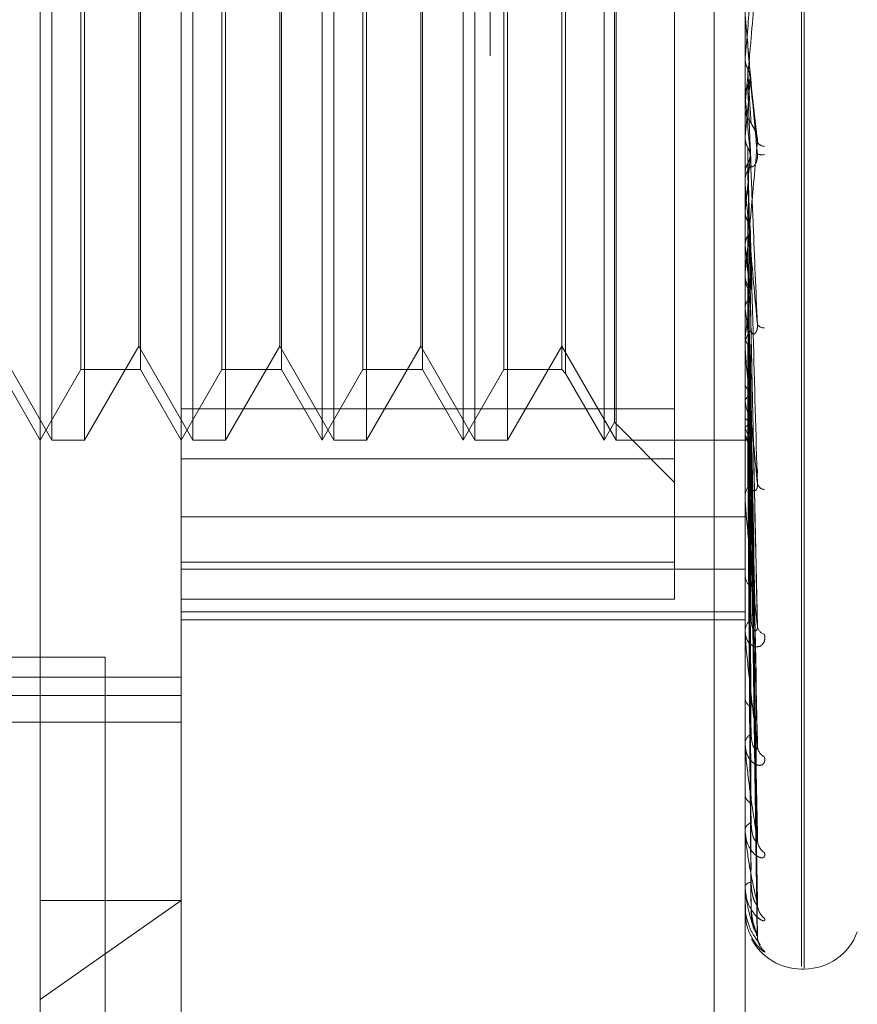
# Model space of a CAD drawing. Units: inches. Extents: x 0 to 23.4, y 0 to 16.5.
# Drawn here: x 11.5 to 11.5, y 10.1 to 10.1 of the extents above; entities that cross this region are included whole.
import ezdxf

# ---------------------------------------------------------------- set-up
doc = ezdxf.new("R2010")
doc.units = ezdxf.units.IN
doc.header["$MEASUREMENT"] = 0
doc.linetypes.add('HIDDEN', pattern=[0.07500000000000001, 0.05, -0.025])

msp = doc.modelspace()

# ---------------------------------------------------------------- linework, layer by layer
at = {"color": 7, "linetype": 'HIDDEN', "lineweight": 0}
for p, q in [((11.507481759, 5.2984803152), (11.507481759, 10.3980968478)), ((11.4895233788, 10.0443508987), (11.4895233788, 10.1557119786)), ((11.4951476758, 10.1500876816), (11.4951476758, 10.067726629)), ((11.5176448636, 10.0763112373), (11.5176448636, 10.1475695095)), ((11.5198945824, 10.1379580144), (11.5198945824, 10.0621656487)), ((11.5200066014, 10.0621048629), (11.5200066014, 10.1378972286)), ((11.5164103304, 10.1373600101), (11.5164103304, 9.8002171529)), ((11.4899988003, 10.0831585478), (11.4899988003, 10.1168876945)), ((11.4912976761, 10.1169043295), (11.4912976761, 10.0831585478)), ((11.4956230973, 10.0831585478), (11.4956230973, 10.1168876945)), ((11.496921973, 10.1169043295), (11.496921973, 10.0831585478)), ((11.5007719727, 10.0992823831), (11.5007719727, 10.1169043295)), ((11.5012473942, 10.0831585478), (11.5012473942, 10.1168876945)), ((11.50254627, 10.1169043295), (11.50254627, 10.0831585478)), ((11.5063962697, 10.0992823831), (11.5063962697, 10.1169043295)), ((11.5068716912, 10.0831585478), (11.5068716912, 10.1168876945)), ((11.508170567, 10.1169043295), (11.508170567, 10.0831585478)), ((11.5120205667, 10.0992823831), (11.5120205667, 10.1169043295)), ((11.5124959882, 10.0831585478), (11.5124959882, 10.1168876945)), ((11.5124322938, 10.0993140419), (11.5124322938, 10.1161911973)), ((11.5148327151, 10.1156537839), (11.5148327151, 10.0824116119)), ((11.5104839801, 10.1142428836), (11.5104839801, 10.0858199937)), ((11.4911469735, 10.0994072257), (11.4911469735, 10.114092181)), ((11.4935240811, 10.114092181), (11.4935240811, 10.0859706962)), ((11.4967712704, 10.0994072257), (11.4967712704, 10.114092181)), ((11.499148378, 10.114092181), (11.499148378, 10.0859706962)), ((11.5023955674, 10.0994072257), (11.5023955674, 10.114092181)), ((11.504772675, 10.114092181), (11.504772675, 10.0859706962)), ((11.5080198644, 10.0994072257), (11.5080198644, 10.114092181)), ((11.5103332776, 10.114092181), (11.5103332776, 10.0859706962)), ((11.4934603867, 10.0869044724), (11.4934603867, 10.1131584049)), ((11.4990846836, 10.0869044724), (11.4990846836, 10.1131584049)), ((11.5047089806, 10.0869044724), (11.5047089806, 10.1131584049)), ((11.4911469735, 10.0859706962), (11.4911469735, 10.0994072257)), ((11.4967712704, 10.0859706962), (11.4967712704, 10.0994072257)), ((11.5023955674, 10.0859706962), (11.5023955674, 10.0994072257)), ((11.5080198644, 10.0859706962), (11.5080198644, 10.0994072257)), ((11.5124322938, 10.08387168), (11.5124322938, 10.0993140419)), ((11.5007719727, 10.0831585478), (11.5007719727, 10.0992823831)), ((11.5063962697, 10.0831585478), (11.5063962697, 10.0992823831)), ((11.5120205667, 10.0831585478), (11.5120205667, 10.0992823831)), ((11.5176448636, 10.0983739746), (11.5176456666, 10.0983739397)), ((11.5176480739, 10.0984104952), (11.5176456666, 10.0983739397)), ((11.5176480739, 10.0965596582), (11.5176480739, 10.0984104952)), ((11.5181325548, 10.0951834206), (11.5178465561, 10.0976596112)), ((11.5176448636, 10.0968911121), (11.5176456666, 10.0968911465)), ((11.5176480739, 10.0968550665), (11.5176456666, 10.0968911465)), ((11.5176480739, 10.0933483646), (11.5176480739, 10.0968550665)), ((11.5176448636, 10.0964864853), (11.5176448636, 10.0963957376)), ((11.5176480739, 10.0952613415), (11.5176456666, 10.0952261219)), ((11.5176480739, 10.0937763451), (11.5176456666, 10.0938104718)), ((11.5176448636, 10.0934206083), (11.5176448636, 10.0935102635)), ((11.5176480739, 10.0868295546), (11.5176480739, 10.0935022352)), ((11.5176480739, 10.0922845916), (11.5176456666, 10.0922519807)), ((11.5176480739, 10.0917233812), (11.5176480739, 10.0922845916)), ((11.5176480739, 10.090923699), (11.5176456666, 10.0909546391)), ((11.5176448636, 10.0898249523), (11.5176448636, 10.0897375798)), ((11.5176480739, 10.0895878329), (11.5176456666, 10.0895590095)), ((11.5181212344, 10.076308294), (11.5178460278, 10.0890089881)), ((11.5176480739, 10.0884002303), (11.5176456666, 10.0884268656)), ((11.5176480739, 10.0872685334), (11.5176456666, 10.0872445391)), ((11.4878360897, 10.0869044724), (11.4899988003, 10.0831585478)), ((11.4912976761, 10.0831585478), (11.4934603867, 10.0869044724)), ((11.4934603867, 10.0869044724), (11.4956230973, 10.0831585478)), ((11.496921973, 10.0831585478), (11.4990846836, 10.0869044724)), ((11.4990846836, 10.0869044724), (11.5012473942, 10.0831585478)), ((11.50254627, 10.0831585478), (11.5047089806, 10.0869044724)), ((11.5047089806, 10.0869044724), (11.5068716912, 10.0831585478)), ((11.508170567, 10.0831585478), (11.5103332776, 10.0869044724)), ((11.5103332776, 10.0869044724), (11.5124959882, 10.0831585478)), ((11.5176448636, 10.0868979029), (11.5176448636, 10.0869827644)), ((11.5176480739, 10.0807878951), (11.5176480739, 10.0869747361)), ((11.5181233914, 10.0708498472), (11.5178472131, 10.0867554852)), ((11.4878997841, 10.0859706962), (11.4895233788, 10.0831585478)), ((11.4895233788, 10.0831585478), (11.4911469735, 10.0859706962)), ((11.4911469735, 10.0859706962), (11.4935240811, 10.0859706962)), ((11.4935240811, 10.0859706962), (11.4951476758, 10.0831585478)), ((11.4951476758, 10.0831585478), (11.4967712704, 10.0859706962)), ((11.4967712704, 10.0859706962), (11.499148378, 10.0859706962)), ((11.499148378, 10.0859706962), (11.5007719727, 10.0831585478)), ((11.5007719727, 10.0831585478), (11.5023955674, 10.0859706962)), ((11.5023955674, 10.0859706962), (11.504772675, 10.0859706962)), ((11.504772675, 10.0859706962), (11.5063962697, 10.0831585478)), ((11.5063962697, 10.0831585478), (11.5080198644, 10.0859706962)), ((11.5080198644, 10.0859706962), (11.5103332776, 10.0859706962)), ((11.5103332776, 10.0859706962), (11.5104839801, 10.0858199937)), ((11.5176480739, 10.0862971438), (11.5176456666, 10.0863185115)), ((11.5104839801, 10.0858199937), (11.5120205667, 10.0831585478)), ((11.5176480739, 10.0854105184), (11.5176456666, 10.0853922206)), ((11.5181231119, 10.0671431845), (11.5178470606, 10.085024389)), ((11.4951476758, 10.0844090933), (11.5148327151, 10.0844090933)), ((11.5176480739, 10.0846904505), (11.5176456666, 10.0847057784)), ((11.5176480739, 10.0840809417), (11.5176456666, 10.0840690015)), ((11.5120205667, 10.0831585478), (11.5124322938, 10.08387168)), ((11.5124322938, 10.08387168), (11.5148327151, 10.0814712587)), ((11.5176480739, 10.0836382205), (11.5176456666, 10.0836469546)), ((11.5181228779, 10.0646257843), (11.5178469326, 10.0838362789)), ((11.5176480739, 10.0833278574), (11.5176456666, 10.0833227066)), ((11.5181226652, 10.0633885147), (11.517846816, 10.0832339764)), ((11.4899988003, 10.0831585478), (11.4912976761, 10.0831585478)), ((11.4956230973, 10.0831585478), (11.496921973, 10.0831585478)), ((11.5012473942, 10.0831585478), (11.50254627, 10.0831585478)), ((11.5068716912, 10.0831585478), (11.508170567, 10.0831585478)), ((11.5124959882, 10.0831585478), (11.5176448636, 10.0831585478)), ((11.5176448636, 10.0831583813), (11.5177198079, 10.0831587142)), ((11.5176480739, 10.0831784841), (11.5176456666, 10.0831803087)), ((11.5148327151, 10.0824116119), (11.4951476758, 10.0824116119)), ((11.5148327151, 10.0824116119), (11.5148327151, 10.0768178257)), ((11.5176448636, 10.0808498777), (11.5176448636, 10.0809268783)), ((11.4951476758, 10.0800988583), (11.5176448636, 10.0800988583)), ((11.4951476758, 10.0782950359), (11.5148327151, 10.0782950359)), ((11.4951476758, 10.0780182648), (11.5176448636, 10.0780182648)), ((11.5176448636, 10.0778359859), (11.5176448636, 10.0777646013)), ((11.5148327151, 10.0768178257), (11.4951476758, 10.0768178257)), ((11.4951476758, 10.0763112373), (11.5176448636, 10.0763112373)), ((11.5176448636, 10.0517746136), (11.5176448636, 10.0763112373)), ((11.4951476758, 10.0759958149), (11.5176448636, 10.0759958149)), ((11.5176448636, 10.0754951241), (11.5176448636, 10.0755614809)), ((11.5176480739, 10.0754417474), (11.5176480739, 10.0755534526)), ((11.5176480739, 10.0709843352), (11.5176480739, 10.0755534526)), ((11.4842674733, 10.0745028672), (11.4921246161, 10.0745028672)), ((11.4921246161, 10.0745028672), (11.4921246161, 9.8630742958)), ((11.4529654485, 10.0737117089), (11.4951476758, 10.0737117089)), ((11.4529654485, 10.0729730247), (11.4951476758, 10.0729730247)), ((11.5176448636, 10.072941865), (11.5176448636, 10.0728825152)), ((11.4602770346, 10.0719099538), (11.4951476758, 10.0719099538)), ((11.5176448636, 10.0710271768), (11.5176448636, 10.0710804915)), ((11.5176448636, 10.0690268318), (11.5176448636, 10.068981662)), ((11.4951476758, 10.0517746136), (11.4951476758, 10.067726629)), ((11.5176448636, 10.0676075191), (11.5176448636, 10.0676458647)), ((11.5176480739, 10.067576761), (11.5176480739, 10.0676378365)), ((11.5176448636, 10.0662323859), (11.5176448636, 10.0662030286)), ((11.5176448636, 10.0653597463), (11.5176448636, 10.065381737)), ((11.5176480739, 10.0653421834), (11.5176480739, 10.0653737087)), ((11.5176480739, 10.0643613659), (11.5176480739, 10.0653737087)), ((11.4951476758, 10.0648044189), (11.4895233788, 10.0608463268)), ((11.4895233788, 10.0648044189), (11.4951476758, 10.0648044189)), ((11.5176448636, 10.0646595258), (11.5176448636, 10.064647042)), ((11.5176448636, 10.0643650989), (11.5176448636, 10.0643699398)), ((11.5198945824, 10.0620674341), (11.5200066014, 10.0620674341))]:
    msp.add_line(p, q, dxfattribs=at)
at = {"color": 7, "linetype": 'HIDDEN', "lineweight": 0, "flags": 128}
msp.add_lwpolyline([(11.5178480854, 10.0977619444), (11.5178232147, 10.0980463353), (11.5177982921, 10.0983313037), (11.5177733249, 10.0986167667), (11.5177483203, 10.0989026412), (11.5177232857, 10.0991888442), (11.5176982282, 10.0994752922), (11.5176731552, 10.0997619021), (11.5176480739, 10.1000485904)], dxfattribs=at)
at = {"color": 7, "linetype": 'HIDDEN', "lineweight": 0}
for centre, radius, start, end in [((9.5593396694, 10.2705324055), 1.96585802110147, 354.9770010188, 355.0440266919), ((10.8882028195, 10.1526539528), 0.6320563583474471, 354.7901954361, 354.9938389213), ((12.453706902, 10.180221851), 0.9397638800605415, 185.0894189226, 185.2250783454), ((11.5184814038, 10.096396123), 0.0008365403012104, 180.0263991406, 224.3189920071), ((11.5184440462, 10.0952521949), 0.0003828253244134, 215.758556915, 266.6037145948), ((11.1944866668, 10.1240768921), 0.3247214890448961, 354.3813776594, 354.7541662974), ((11.5183230859, 10.0952120722), 0.0006756091567433, 253.6932594538, 278.3645234833), ((11.5184680107, 10.0935091394), 0.0008231478122963, 135.3025648893, 179.9217607156), ((11.5184593844, 10.0934206103), 0.0008145207500535, 180.0001374222, 185.0886620673), ((11.7037162805, 10.1102177356), 0.1870658636804651, 185.9200340843, 186.4869515985), ((11.5184340968, 10.0897406489), 0.0007892391314478, 180.2228021305, 225.7011769653), ((11.4283530219, 10.0991521099), 0.0900823274447399, 352.419498078, 353.454079686), ((11.6047612743, 10.0988667902), 0.0877397205129583, 186.8511865714, 187.8706527589), ((11.5184047104, 10.0869779144), 0.0007598622375239, 133.3716555791, 179.634297806), ((11.5183889717, 10.0879394141), 0.0003025005920115, 212.3386446174, 276.1476982331), ((11.5183742154, 10.086897911), 0.0007293518021842, 180.0006365879, 185.3777776531), ((11.5275172204, 10.086700084), 0.0100716770992365, 191.509660371, 196.2535990037), ((11.5189325166, 10.0840529238), 0.0013497302650934, 197.8935207719, 216.5398526959), ((11.5183487765, 10.0834599967), 0.0007039645044976, 180.6940944701, 228.5625904311), ((11.5177212101, 10.083303828), 0.0001451206217967, 239.7371136433, 269.4463618929), ((11.5183076068, 10.0809153531), 0.0006628434322433, 129.8475655222, 179.0037128162), ((11.5184591447, 10.0815149993), 0.0003355685531251, 193.8898786561, 263.5360415616), ((11.5182451944, 10.0808498967), 0.0006003307949184, 180.0018155558, 185.9280297739), ((11.5182376662, 10.077781961), 0.0005930567381259, 181.6773769177, 233.2579477966), ((11.5181906115, 10.0755394906), 0.0005461907550113, 124.290741636, 177.6925811496), ((11.5185559108, 10.0758088543), 0.0004249567761866, 186.1359064395, 251.5422147678), ((11.5180908054, 10.0754951602), 0.0004459418115876, 180.0046390774, 186.8791349164), ((11.5181166842, 10.0729135222), 0.0004728383153372, 183.7599423811, 240.3668509727), ((11.5180704856, 10.0710421682), 0.0004273438505813, 116.0385972301, 174.8549300071), ((11.5179331669, 10.0710272396), 0.0002883032597571, 180.0124838161, 188.5583777381), ((11.5186685324, 10.0709953356), 0.0005357656853138, 182.7608894494, 242.5269701632), ((11.5180031627, 10.0690349957), 0.0003622467598507, 188.4664506617, 250.6089384542), ((11.5179644389, 10.0675793132), 0.0003264314319493, 104.4665162873, 168.2362841061), ((11.5177948627, 10.0676076284), 0.0001499991141791, 180.0417437836, 191.8753912725), ((11.5187818225, 10.0672400396), 0.0006485858928258, 181.2404401366, 236.2372046674), ((11.5178876641, 10.0652498819), 0.0002762929991753, 90.9897057357, 151.4954033285), ((11.5176957069, 10.0653599651), 5.08437734906e-05, 180.2465093123, 200.4709167507), ((11.517649905, 10.0643661875), 5.1576028637e-06, 192.1852119656, 249.2049758257), ((11.5188799928, 10.0646755282), 0.0007466407857406, 180.5667218769, 232.1023905552), ((11.5198945824, 10.0643171529), 0.0022497187851532, 207.6868457256, 270), ((11.5189492479, 10.0633930873), 0.0008158727086437, 180.3285434054, 229.6831743345), ((11.5200066014, 10.0643171529), 0.0022497187851531, 270, 340)]:
    msp.add_arc(centre, radius, start, end, dxfattribs=at)
for points, knots in [([(11.5181333885719, 10.10201639304628), (11.51804562739759, 10.10101432244307), (11.51789838324872, 10.09933306607631), (11.51773879891902, 10.09753826730455), (11.51766677749834, 10.09674811246624), (11.51765274512757, 10.09660088880809), (11.51764869648196, 10.09656131870794), (11.51764826503609, 10.09656016791479), (11.51764807393526, 10.09655965819261)], [0, 0, 0, 0, 0.5273188798739784, 0.8847263069756357, 0.9590362595956734, 0.9800473728111824, 0.9911623590748925, 0.9999999999999999, 0.9999999999999999, 0.9999999999999999, 0.9999999999999999]), ([(11.5181333885719, 10.09456364128357), (11.51804562739758, 10.09556687467711), (11.51789838324872, 10.09725008195296), (11.51773879891901, 10.09907346598452), (11.51766677749833, 10.099895725929), (11.51765274512757, 10.10005571328796), (11.51764869648195, 10.10010177869325), (11.51764826503609, 10.10010658807008), (11.51764807393526, 10.10010871829308)], [0, 0, 0, 0, 0.527318879873754, 0.8847263069753128, 0.9590362595954777, 0.9800473728104379, 0.9911623590752581, 1, 1, 1, 1]), ([(11.51764505525184, 10.0983549907693), (11.51764502211715, 10.09829809508257), (11.51764491213478, 10.09810924397012), (11.51764488371892, 10.09791984624316), (11.51764486386398, 10.09778750888297)], [0, 0, 0, 0, 0.3012727115172123, 1, 1, 1, 1]), ([(11.51764505525184, 10.0983549907693), (11.5176541608304, 10.09826648659102), (11.51766798543946, 10.09813211449619), (11.51772771478352, 10.09801211244511), (11.51774810339599, 10.0979711497432)], [0, 0, 0, 0, 0.6586499852921682, 1, 1, 1, 1]), ([(11.51774810339599, 10.09797114974321), (11.51775201416564, 10.09790564449195), (11.51777156801824, 10.09757811816309), (11.51781602392767, 10.09685332307901), (11.51785764382437, 10.09620497782154), (11.51788289170729, 10.09581167206031)], [0, 0, 0, 0, 0.089537141580202, 0.4476858070866966, 0.9999999999999999, 0.9999999999999999, 0.9999999999999999, 0.9999999999999999]), ([(11.51774810339599, 10.0979711497432), (11.51776387034592, 10.09794067472594), (11.5178144330249, 10.09784294507491), (11.51782902184393, 10.09773340421634), (11.51783906143448, 10.09765802146149)], [0, 0, 0, 0, 0.3118297972158587, 0.9999999999999999, 0.9999999999999999, 0.9999999999999999, 0.9999999999999999]), ([(11.51774810339599, 10.09729012326433), (11.5177634128628, 10.09732054509634), (11.51782074782285, 10.09743447685791), (11.51785585887521, 10.09759828995334), (11.51784975403283, 10.09772681423435), (11.51784808536675, 10.09776194439742)], [0, 0, 0, 0, 0.2093091832087003, 0.7838766564354215, 1, 1, 1, 1]), ([(11.51784808536675, 10.09776194439742), (11.51785590495244, 10.09767433845624), (11.51789500293524, 10.09723630814143), (11.51798897653212, 10.09618310107644), (11.5180775802149, 10.0951894851564), (11.5181333885719, 10.09456364128357)], [0, 0, 0, 0, 0.0846963374234344, 0.4234822757476702, 0.9999999999999999, 0.9999999999999999, 0.9999999999999999, 0.9999999999999999]), ([(11.51784808536675, 10.09749890468796), (11.51785590495244, 10.09742645672899), (11.51789500293524, 10.09706421643062), (11.51798897653212, 10.09622776618523), (11.51807758021491, 10.09549194863689), (11.5181333885719, 10.09502848293062)], [0, 0, 0, 0, 0.0846963374235098, 0.4234822757478154, 0.9999999999999999, 0.9999999999999999, 0.9999999999999999, 0.9999999999999999]), ([(11.51764505525184, 10.0969092162744), (11.51765416083039, 10.09699681062732), (11.51766798543946, 10.09712980137335), (11.51772771478352, 10.09724932415951), (11.51774810339599, 10.09729012326433)], [0, 0, 0, 0, 0.6586499852918108, 1, 1, 1, 1]), ([(11.51774810339599, 10.09729012326433), (11.51775201416564, 10.09719560256907), (11.51777156801824, 10.09672299898806), (11.51781602392767, 10.09566058857775), (11.51785764382436, 10.09468184585748), (11.51788289170728, 10.09408811104379)], [0, 0, 0, 0, 0.0895371415801588, 0.4476858070866956, 1, 1, 1, 1]), ([(11.51764505525184, 10.09690921627439), (11.51764502211715, 10.09680616538355), (11.51764491213478, 10.09646411352508), (11.51764488371892, 10.0961226018173), (11.51764486386398, 10.0958839782677)], [0, 0, 0, 0, 0.3012727114290948, 1, 1, 1, 1]), ([(11.51788289170732, 10.09581167206027), (11.51789699263749, 10.09577758065085), (11.51791619154138, 10.09573116401842), (11.51801326586074, 10.09556617995248), (11.51807699729785, 10.09542997227759), (11.5181224603717, 10.09527291932506), (11.51813958054745, 10.0951392740437), (11.51813513875232, 10.09505979837021), (11.5181333885719, 10.09502848293061)], [0, 0, 0, 0, 0.423557156578421, 0.5766877106325322, 0.7311347586905941, 0.832315178829193, 0.9339279095216598, 1, 1, 1, 1]), ([(11.51764505525184, 10.09520744044555), (11.51764502211715, 10.09504567844522), (11.51764491213478, 10.09450874962893), (11.51764488371892, 10.09397129460766), (11.51764486386398, 10.09359576011793)], [0, 0, 0, 0, 0.3012727114386237, 1, 1, 1, 1]), ([(11.51764505525184, 10.09520744044555), (11.5176541608304, 10.09512233270454), (11.51766798543946, 10.09499311727462), (11.51772771478352, 10.09487822715748), (11.51774810339599, 10.0948390094143)], [0, 0, 0, 0, 0.6586499852876179, 1, 1, 1, 1]), ([(11.5181333885719, 10.09502848293062), (11.51804562739759, 10.09405586991357), (11.51789838324872, 10.0924240369648), (11.51773879891902, 10.09073476456845), (11.51766677749834, 10.09002993168363), (11.51765274512757, 10.08991210760344), (11.51764869648196, 10.08988654110462), (11.51764826503609, 10.08989270551704), (11.51764807393526, 10.08989543592757)], [0, 0, 0, 0, 0.5273188798740713, 0.8847263069757743, 0.9590362595961053, 0.9800473728112753, 0.9911623590756414, 1, 1, 1, 1]), ([(11.51774810339599, 10.0948390094143), (11.51775201416564, 10.09466897438827), (11.51777156801824, 10.09381879906977), (11.51781602392767, 10.09192628501855), (11.51785764382437, 10.09021431649303), (11.51788289170729, 10.08917578482123)], [0, 0, 0, 0, 0.0895371415800307, 0.4476858070867112, 1, 1, 1, 1]), ([(11.51774810339599, 10.0948390094143), (11.51776341286281, 10.09480980825652), (11.51782074782286, 10.09470044800019), (11.51785585887521, 10.09454369673349), (11.51784975403283, 10.0944213148114), (11.51784808536675, 10.09438786356897)], [0, 0, 0, 0, 0.2093091832017461, 0.7838766564333582, 1, 1, 1, 1]), ([(11.51774810339599, 10.09418882085214), (11.5177634128628, 10.09421780034755), (11.51782074782285, 10.09432633046372), (11.51785585887521, 10.09448257887217), (11.51784975403283, 10.09460541660751), (11.51784808536675, 10.09463899243958)], [0, 0, 0, 0, 0.2093091832002472, 0.7838766564301954, 1, 1, 1, 1]), ([(11.51784808536675, 10.09463899243958), (11.51785590495244, 10.09444783869893), (11.51789500293524, 10.09349206866723), (11.51798897653212, 10.09121719256834), (11.5180775802149, 10.08910683812339), (11.5181333885719, 10.08777759976052)], [0, 0, 0, 0, 0.0846963374236725, 0.423482275748023, 1, 1, 1, 1]), ([(11.51764505525184, 10.09382713282283), (11.5176541608304, 10.09391014960318), (11.51766798543946, 10.09403619041729), (11.51772771478352, 10.09414997908779), (11.51774810339599, 10.09418882085214)], [0, 0, 0, 0, 0.6586499852738501, 1, 1, 1, 1]), ([(11.51774810339599, 10.09418882085214), (11.51775201416564, 10.09399108424563), (11.51777156801824, 10.09300240099401), (11.51781602392767, 10.09078755935296), (11.51785764382436, 10.08876015426522), (11.51788289170728, 10.08753026927387)], [0, 0, 0, 0, 0.0895371415801715, 0.4476858070868032, 1, 1, 1, 1]), ([(11.51788289170731, 10.09408811104382), (11.51789699263749, 10.09406273174669), (11.51791619154138, 10.0940281769563), (11.51801326586074, 10.0941006641759), (11.51807699729784, 10.09419253815703), (11.5181224603717, 10.09432433244736), (11.51813958054745, 10.09444951455591), (11.51813513875231, 10.09453138302252), (11.5181333885719, 10.09456364128356)], [0, 0, 0, 0, 0.42355715658029, 0.5766877106324755, 0.731134758696033, 0.8323151788277476, 0.9339279095205911, 1, 1, 1, 1]), ([(11.5181333885719, 10.08777759976052), (11.51804562739758, 10.08875597417253), (11.51789838324872, 10.09039747348806), (11.51773879891902, 10.09222838016516), (11.51766677749833, 10.09309228746976), (11.51765274512757, 10.09327335315063), (11.51764869648195, 10.09333110259536), (11.51764826503609, 10.0933430657379), (11.51764807393526, 10.09334836458688)], [0, 0, 0, 0, 0.5273188798749581, 0.8847263069753151, 0.95903625959579, 0.9800473728111007, 0.9911623590754365, 1, 1, 1, 1]), ([(11.51764505525184, 10.09223424198545), (11.51764502211715, 10.09197346017167), (11.51764491213478, 10.09110785965789), (11.51764488371892, 10.09024177236707), (11.51764486386398, 10.08963661354266)], [0, 0, 0, 0, 0.3012727114080294, 1, 1, 1, 1]), ([(11.51764505525184, 10.09223424198545), (11.5176541608304, 10.09215560669721), (11.51766798543946, 10.09203621811452), (11.51772771478352, 10.09193059235949), (11.51774810339599, 10.09189453700646)], [0, 0, 0, 0, 0.658649985276478, 1, 1, 1, 1]), ([(11.51774810339599, 10.09189453700646), (11.51775201416564, 10.09162611771452), (11.51777156801825, 10.0902840209575), (11.51781602392767, 10.08729218832784), (11.51785764382437, 10.08457847153726), (11.51788289170729, 10.08293224919538)], [0, 0, 0, 0, 0.0895371415802297, 0.447685807086821, 1, 1, 1, 1]), ([(11.51784808536675, 10.09171093753739), (11.51785590495244, 10.09142314479153), (11.51789500293524, 10.0899841790621), (11.51798897653212, 10.08656985387865), (11.5180775802149, 10.08341903461691), (11.5181333885719, 10.08143444390174)], [0, 0, 0, 0, 0.0846963374234511, 0.4234822757478488, 1, 1, 1, 1]), ([(11.51764505525184, 10.09096928914876), (11.51765416083039, 10.09104472791381), (11.51766798543946, 10.09115926335258), (11.51772771478352, 10.09126320528837), (11.51774810339599, 10.09129868586968)], [0, 0, 0, 0, 0.6586499852980484, 1, 1, 1, 1]), ([(11.51774810339599, 10.09129868586968), (11.51775201416564, 10.09100488006808), (11.51777156801824, 10.08953585073458), (11.51781602392767, 10.08624862801043), (11.51785764382436, 10.08324583625741), (11.51788289170728, 10.08142425233642)], [0, 0, 0, 0, 0.0895371415801565, 0.4476858070865765, 1, 1, 1, 1]), ([(11.51764505525184, 10.09096928914876), (11.51764502211715, 10.09066812471888), (11.51764491213478, 10.08966848413236), (11.51764488371892, 10.08866930761328), (11.51764486386398, 10.08797115571322)], [0, 0, 0, 0, 0.3012727113527883, 1, 1, 1, 1]), ([(11.51764505525184, 10.08954285452795), (11.5176450228072, 10.08919247643244), (11.517644915065, 10.08802894018003), (11.51764486465297, 10.08682974573709), (11.51764486365458, 10.08598095053393), (11.51764486361307, 10.08594565910862)], [0, 0, 0, 0, 0.2922709278854724, 0.9705738585748562, 1, 1, 1, 1]), ([(11.51764505525184, 10.08954285452795), (11.5176541608304, 10.08947353377668), (11.51766798543946, 10.08936828705564), (11.51772771478352, 10.08927574325273), (11.51774810339599, 10.08924415342424)], [0, 0, 0, 0, 0.6586499852850881, 0.9999999999999999, 0.9999999999999999, 0.9999999999999999, 0.9999999999999999]), ([(11.51774810339599, 10.08924415342424), (11.51775201416564, 10.08888705123897), (11.51777156801824, 10.08710153991703), (11.51781602392767, 10.0831185213353), (11.51785764382436, 10.079501137075), (11.51788289170728, 10.07730672282766)], [0, 0, 0, 0, 0.0895371415801131, 0.4476858070866883, 1, 1, 1, 1]), ([(11.51774810339599, 10.08924415342424), (11.51776388728613, 10.08922069543834), (11.51781377943727, 10.08914654582328), (11.51782821288658, 10.08906403113911), (11.5178380801672, 10.08900762081566)], [0, 0, 0, 0, 0.3163601845167205, 1, 1, 1, 1]), ([(11.51774810339599, 10.08872417532542), (11.5177634128628, 10.08874721794961), (11.51782074782286, 10.0888335140926), (11.51785585887521, 10.0889581689662), (11.51784975403283, 10.08905668057085), (11.51784808536675, 10.08908360722401)], [0, 0, 0, 0, 0.2093091831981249, 0.7838766564286068, 0.9999999999999999, 0.9999999999999999, 0.9999999999999999, 0.9999999999999999]), ([(11.51784808536675, 10.08908360722401), (11.51785590495244, 10.0887095770526), (11.51789500293524, 10.08683942359609), (11.51798897653212, 10.08240905193617), (11.5180775802149, 10.07833164667513), (11.5181333885719, 10.0757634318869)], [0, 0, 0, 0, 0.0846963374236512, 0.4234822757477371, 1, 1, 1, 1]), ([(11.51764505525184, 10.08843897516859), (11.51765416083039, 10.08850410936483), (11.51766798543946, 10.08860299981907), (11.51772771478352, 10.08869333828779), (11.51774810339599, 10.08872417532542)], [0, 0, 0, 0, 0.6586499852831077, 1, 1, 1, 1]), ([(11.51774810339599, 10.08872417532542), (11.51775201416564, 10.08834491923589), (11.51777156801824, 10.08644863836813), (11.51781602392767, 10.08220784335489), (11.51785764382436, 10.07833819365427), (11.51788289170728, 10.07599074759264)], [0, 0, 0, 0, 0.0895371415799582, 0.4476858070867413, 1, 1, 1, 1]), ([(11.51764505525184, 10.08843897516859), (11.51764502211715, 10.0880533584025), (11.51764491213478, 10.08677339924426), (11.51764488371892, 10.08549384009847), (11.51764486386398, 10.08459977720594)], [0, 0, 0, 0, 0.3012727114114554, 1, 1, 1, 1]), ([(11.51788289170731, 10.08753026927391), (11.51789699263749, 10.08746609029187), (11.51791619154138, 10.08737870838922), (11.51801326586074, 10.08738577937438), (11.51807699729784, 10.0874437124121), (11.5181224603717, 10.08755257158298), (11.51813958054745, 10.0876664001967), (11.51813513875231, 10.08774616887109), (11.5181333885719, 10.0877775997605)], [0, 0, 0, 0, 0.4235571565809659, 0.5766877106329372, 0.7311347586989796, 0.8323151788322317, 0.9339279095314703, 1, 1, 1, 1]), ([(11.51764505525184, 10.08723055182809), (11.5176450228072, 10.08680324307), (11.517644915065, 10.08538423532555), (11.51764486465297, 10.08392188837448), (11.51764486365458, 10.0828868677695), (11.51764486361307, 10.08284383341652)], [0, 0, 0, 0, 0.2922709278858358, 0.9705738585743281, 1, 1, 1, 1]), ([(11.51764505525184, 10.08723055182809), (11.5176541608304, 10.08717305104636), (11.51766798543946, 10.0870857500777), (11.51772771478352, 10.08700963300106), (11.51774810339599, 10.08698365043583)], [0, 0, 0, 0, 0.6586499852900264, 1, 1, 1, 1]), ([(11.5181333885719, 10.08143444390174), (11.51804562739758, 10.08235259833184), (11.51789838324872, 10.0838930616249), (11.51773879891902, 10.08566531720988), (11.51766677749833, 10.0865396480137), (11.51765274512757, 10.08673524783101), (11.51764869648195, 10.08680259409977), (11.51764826503609, 10.0868212786289), (11.51764807393526, 10.08682955458964)], [0, 0, 0, 0, 0.5273188798741811, 0.884726306976455, 0.9590362595959352, 0.980047372810794, 0.9911623590750961, 1, 1, 1, 1]), ([(11.51774810339599, 10.08698365043583), (11.51775201416564, 10.08655077196062), (11.51777156801825, 10.08438637910503), (11.51781602392767, 10.07955613124044), (11.51785764382436, 10.07516582120258), (11.51788289170728, 10.07250252689817)], [0, 0, 0, 0, 0.0895371415801585, 0.4476858070866475, 1, 1, 1, 1]), ([(11.51774810339599, 10.08698365043583), (11.51776387941122, 10.08696437280502), (11.51781408086269, 10.08690302873087), (11.51782858598078, 10.08683503846411), (11.51783853280509, 10.08678841442187)], [0, 0, 0, 0, 0.3142541652386741, 1, 1, 1, 1]), ([(11.51774810339599, 10.08655833873824), (11.5177634128628, 10.08657710140178), (11.51782074782286, 10.08664736881069), (11.51785585887521, 10.08674913670914), (11.51784975403283, 10.08682988793849), (11.51784808536675, 10.0868519600624)], [0, 0, 0, 0, 0.209309183192305, 0.7838766564264545, 1, 1, 1, 1]), ([(11.51784808536675, 10.0868519600624), (11.51785590495244, 10.08640521089036), (11.51789500293524, 10.08417146192533), (11.51798897653212, 10.07888516896394), (11.5180775802149, 10.07402854575331), (11.5181333885719, 10.07096952886589)], [0, 0, 0, 0, 0.08469633742348, 0.4234822757477957, 1, 1, 1, 1]), ([(11.51774810339599, 10.08655833873824), (11.51775201416564, 10.086107339664), (11.51777156801824, 10.08385234379324), (11.51781602392767, 10.07881124987199), (11.51785764382436, 10.07421460144621), (11.51788289170728, 10.07142613606081)], [0, 0, 0, 0, 0.0895371415802972, 0.4476858070868765, 0.9999999999999999, 0.9999999999999999, 0.9999999999999999, 0.9999999999999999]), ([(11.51764505525184, 10.08632764302226), (11.5176450228072, 10.08587151246409), (11.517644915065, 10.08435679323061), (11.51764486465296, 10.08279643585458), (11.51764486365458, 10.0816921932833), (11.51764486361306, 10.08164628080161)], [0, 0, 0, 0, 0.292270927885765, 0.9705738585750506, 1, 1, 1, 1]), ([(11.51764505525184, 10.0853809065301), (11.5176450228072, 10.08489211116126), (11.517644915065, 10.08326891856176), (11.51764486465298, 10.08159627213205), (11.51764486365458, 10.0804124344661), (11.51764486361307, 10.0803632125591)], [0, 0, 0, 0, 0.2922709278860877, 0.9705738585846843, 1, 1, 1, 1]), ([(11.51764505525184, 10.0853809065301), (11.5176541608304, 10.08533730394598), (11.51766798543946, 10.08527110401415), (11.51772771478352, 10.08521416473326), (11.51774810339599, 10.08519472850889)], [0, 0, 0, 0, 0.6586499852816114, 1, 1, 1, 1]), ([(11.51774810339599, 10.08519472850889), (11.51775201416564, 10.08470171909969), (11.51777156801824, 10.08223667150753), (11.51781602392767, 10.07673377210297), (11.51785764382436, 10.07172921353117), (11.51788289170728, 10.06869329756502)], [0, 0, 0, 0, 0.0895371415800601, 0.4476858070870668, 0.9999999999999999, 0.9999999999999999, 0.9999999999999999, 0.9999999999999999]), ([(11.51764505525184, 10.08471160175454), (11.51764803672194, 10.08473012797282), (11.5176540754256, 10.08476765118724), (11.51768851248442, 10.08482468891144), (11.5177281060108, 10.0848610767749), (11.51774810339599, 10.08487945508541)], [0, 0, 0, 0, 0.3255400288555557, 0.6593524984150275, 1, 1, 1, 1]), ([(11.51774810339599, 10.08487945508541), (11.51775201416564, 10.08437301330809), (11.51777156801824, 10.08184080386044), (11.51781602392767, 10.07618160929993), (11.51785764382436, 10.07102409699954), (11.51788289170728, 10.06789539469468)], [0, 0, 0, 0, 0.0895371415802373, 0.4476858070866819, 1, 1, 1, 1]), ([(11.51784009637607, 10.08502495011189), (11.51784420869816, 10.08503240086888), (11.51785699111404, 10.08505556021107), (11.51785168465026, 10.08508004558539), (11.51784808536675, 10.08509665359547)], [0, 0, 0, 0, 0.321717125193492, 1, 1, 1, 1]), ([(11.51784808536675, 10.08509665359547), (11.51785590495244, 10.08459333210189), (11.51789500293524, 10.08207672113591), (11.51798897653212, 10.07612556727397), (11.5180775802149, 10.0706652571304), (11.5181333885719, 10.06722599898429)], [0, 0, 0, 0, 0.0846963374235926, 0.4234822757478557, 1, 1, 1, 1]), ([(11.51784808536675, 10.08497488236882), (11.51785590495244, 10.08447857808983), (11.51789500293524, 10.08199705324559), (11.51798897653212, 10.07614624447551), (11.5180775802149, 10.07080527914119), (11.5181333885719, 10.06744119211112)], [0, 0, 0, 0, 0.0846963374236696, 0.4234822757478169, 0.9999999999999999, 0.9999999999999999, 0.9999999999999999, 0.9999999999999999]), ([(11.51764505525184, 10.08471160175454), (11.51764502211715, 10.08420144050087), (11.51764491213478, 10.0825080868238), (11.51764488371892, 10.08081496451438), (11.51764486386398, 10.07963193375388)], [0, 0, 0, 0, 0.301272711414751, 1, 1, 1, 1]), ([(11.51764505525184, 10.08406076963425), (11.5176450228072, 10.08352815399283), (11.517644915065, 10.081759442948), (11.51764486465296, 10.07993695084001), (11.51764486365458, 10.07864708309046), (11.51764486361307, 10.07859345263736)], [0, 0, 0, 0, 0.2922709278850827, 0.970573858581679, 1, 1, 1, 1]), ([(11.51764505525184, 10.08406076963425), (11.5176541608304, 10.08403264115874), (11.51766798543946, 10.08398993490178), (11.51772771478352, 10.08395423135058), (11.51774810339599, 10.08394204394286)], [0, 0, 0, 0, 0.6586499852828072, 1, 1, 1, 1]), ([(11.51764505525184, 10.08364925930741), (11.51764502211715, 10.08310350726466), (11.51764491213478, 10.08129201879558), (11.51764488371892, 10.0794806631996), (11.51764486386398, 10.07821501961533)], [0, 0, 0, 0, 0.3012727114007747, 1, 1, 1, 1]), ([(11.51764505525184, 10.08364925930741), (11.5176541608304, 10.08367125369987), (11.51766798543946, 10.08370464684182), (11.51772771478352, 10.08373711916758), (11.51774810339599, 10.08374820359646)], [0, 0, 0, 0, 0.6586499852933754, 1, 1, 1, 1]), ([(11.51774810339599, 10.08394204394286), (11.51775201416564, 10.08340672224423), (11.51777156801825, 10.0807301131581), (11.51781602392767, 10.07475345133574), (11.51785764382436, 10.06931552201603), (11.51788289170728, 10.06601671030114)], [0, 0, 0, 0, 0.0895371415800074, 0.447685807086692, 0.9999999999999999, 0.9999999999999999, 0.9999999999999999, 0.9999999999999999]), ([(11.51774810339599, 10.08394204394286), (11.51776386915021, 10.08393304392715), (11.51781447989491, 10.08390415235046), (11.51782907985137, 10.08387279068358), (11.51783913177507, 10.08385119849025)], [0, 0, 0, 0, 0.3115100224544815, 0.9999999999999999, 0.9999999999999999, 0.9999999999999999, 0.9999999999999999]), ([(11.51774810339599, 10.08374820359646), (11.5177634128628, 10.08375655114246), (11.51782074782286, 10.0837878132512), (11.51785585887521, 10.08383373286139), (11.51784975403283, 10.08387095505126), (11.51784808536675, 10.08388112917237)], [0, 0, 0, 0, 0.2093091832000408, 0.7838766564361016, 1, 1, 1, 1]), ([(11.51774810339599, 10.08374820359646), (11.51775201416564, 10.0832046232414), (11.51777156801824, 10.08048672086391), (11.51781602392767, 10.07441396370043), (11.51785764382436, 10.06888199345776), (11.51788289170728, 10.06552613368649)], [0, 0, 0, 0, 0.0895371415801433, 0.447685807086825, 1, 1, 1, 1]), ([(11.51784808536675, 10.08388112917237), (11.51785590495244, 10.08333942670739), (11.51789500293524, 10.08063091061774), (11.51798897653212, 10.07422998606141), (11.5180775802149, 10.06836333882018), (11.5181333885719, 10.06466814316567)], [0, 0, 0, 0, 0.0846963374236524, 0.4234822757478065, 1, 1, 1, 1]), ([(11.51784808536675, 10.08380626026494), (11.51785590495244, 10.08326887221155), (11.51789500293524, 10.08058192820976), (11.51798897653212, 10.07424269907688), (11.5180775802149, 10.0684494289028), (11.5181333885719, 10.06480045089332)], [0, 0, 0, 0, 0.084696337423382, 0.4234822757479886, 1, 1, 1, 1]), ([(11.51764505525184, 10.08331785432755), (11.5176450228072, 10.0827606685306), (11.517644915065, 10.08091036486614), (11.51764486465297, 10.07900389669118), (11.51764486365458, 10.07765461804103), (11.51764486361307, 10.07759851738621)], [0, 0, 0, 0, 0.2922709278860049, 0.970573858574377, 1, 1, 1, 1]), ([(11.51764505525184, 10.08331785432755), (11.5176541608304, 10.08330621659702), (11.51766798543946, 10.08328854753031), (11.51772771478352, 10.0832753701282), (11.51774810339599, 10.0832708720218)], [0, 0, 0, 0, 0.6586499852858482, 1, 1, 1, 1]), ([(11.51764505525184, 10.08317901150481), (11.5176541608304, 10.08318428513718), (11.51766798543946, 10.08319229186684), (11.51772771478352, 10.08320211687944), (11.51774810339599, 10.08320547064764)], [0, 0, 0, 0, 0.6586499852869776, 1, 1, 1, 1]), ([(11.51774810339599, 10.0832708720218), (11.51776386511647, 10.0832675972597), (11.51781463874096, 10.08325704818662), (11.51782927643871, 10.08324631942776), (11.51783937013743, 10.08323892121109)], [0, 0, 0, 0, 0.3104312651479301, 1, 1, 1, 1]), ([(11.51774810339599, 10.0832708720218), (11.51775201416564, 10.08271258595471), (11.51777156801824, 10.07992115500081), (11.51781602392767, 10.07368674289094), (11.51785764382436, 10.06801198375733), (11.51788289170728, 10.06456950394404)], [0, 0, 0, 0, 0.0895371415805935, 0.4476858070869338, 1, 1, 1, 1]), ([(11.51774810339599, 10.08320547064764), (11.51776341286281, 10.08320805946621), (11.51782074782286, 10.08321775476203), (11.51785585887521, 10.08323273156177), (11.51784975403283, 10.08324575834037), (11.51784808536675, 10.08324931901274)], [0, 0, 0, 0, 0.209309183201493, 0.7838766564378573, 1, 1, 1, 1]), ([(11.51774810339599, 10.08320547064764), (11.51775201416564, 10.08264439812515), (11.51777156801824, 10.07983903489118), (11.51781602392767, 10.07357220039104), (11.51785764382436, 10.06786571202405), (11.51788289170728, 10.06440398430212)], [0, 0, 0, 0, 0.0895371415800151, 0.4476858070864362, 1, 1, 1, 1]), ([(11.51784808536675, 10.08324931901274), (11.51785590495244, 10.08268881411485), (11.51789500293524, 10.07988628572998), (11.51798897653212, 10.07326693657017), (11.5180775802149, 10.06720598814798), (11.5181333885719, 10.06338840898378)], [0, 0, 0, 0, 0.0846963374235847, 0.4234822757480765, 1, 1, 1, 1]), ([(11.51784808536675, 10.08322405838193), (11.51785590495244, 10.08266500915853), (11.51789500293524, 10.07986975915618), (11.51798897653212, 10.07327122591806), (11.5180775802149, 10.06723503478253), (11.5181333885719, 10.06343304936623)], [0, 0, 0, 0, 0.0846963374235475, 0.4234822757477971, 1, 1, 1, 1]), ([(11.51764505525184, 10.08317901150481), (11.5176450228072, 10.08261739369873), (11.517644915065, 10.08075237220981), (11.51764486465297, 10.07883083269657), (11.51764486365458, 10.07747090959025), (11.51764486361307, 10.07741436635749)], [0, 0, 0, 0, 0.2922709278849631, 0.9705738585738866, 1, 1, 1, 1]), ([(11.51811987281018, 10.08205649808536), (11.5181274036435, 10.08200999904662), (11.51814003332375, 10.08193201723957), (11.51813529964845, 10.0818672827926), (11.5181333885719, 10.08184114824055)], [0, 0, 0, 0, 0.5962806005551726, 1, 1, 1, 1]), ([(11.51788289170731, 10.08142425233645), (11.51789699263749, 10.08132359326514), (11.51791619154138, 10.08118654245987), (11.51801326586074, 10.08112794164675), (11.51807699729784, 10.08114983989015), (11.5181224603717, 10.08123182948752), (11.51813958054745, 10.08133019054372), (11.51813513875231, 10.08140497637815), (11.5181333885719, 10.08143444390172)], [0, 0, 0, 0, 0.423557156576304, 0.5766877106294135, 0.731134758694698, 0.8323151788307234, 0.9339279095238269, 1, 1, 1, 1]), ([(11.5181333885719, 10.0757634318869), (11.51804562739758, 10.07658818184176), (11.51789838324872, 10.07797193275529), (11.51773879891901, 10.07962148331372), (11.51766677749833, 10.08047463702349), (11.51765274512757, 10.08067770149021), (11.51764869648196, 10.08075221051339), (11.51764826503609, 10.08077694112153), (11.51764807393526, 10.08078789507925)], [0, 0, 0, 0, 0.5273188798739749, 0.8847263069755457, 0.9590362595955907, 0.9800473728097816, 0.9911623590754758, 1, 1, 1, 1]), ([(11.51788289170731, 10.07599074759267), (11.51789699263749, 10.07585724651318), (11.51791619154138, 10.07567548017846), (11.51801326586074, 10.07555332555316), (11.51807699729784, 10.07553839754265), (11.5181224603717, 10.07559055424882), (11.51813958054745, 10.07566989272267), (11.51813513875231, 10.07573699276224), (11.5181333885719, 10.07576343188687)], [0, 0, 0, 0, 0.4235571565794669, 0.5766877106328622, 0.7311347586953028, 0.8323151788336054, 0.9339279095266895, 1, 1, 1, 1]), ([(11.51842136703168, 10.07540575851881), (11.51842764038705, 10.07532180512759), (11.51843472170877, 10.07522703909934), (11.51839530337771, 10.07508656606863), (11.51834851646465, 10.07501532396099), (11.5182368763615, 10.07493071598175), (11.51807531154905, 10.07489690822424), (11.51785469875987, 10.07499522287755), (11.51768052167243, 10.07522111788878), (11.51765690265712, 10.075446565911), (11.51764486361306, 10.075561480891)], [0, 0, 0, 0, 0.1194461009585438, 0.1348299623637553, 0.2536738278690733, 0.2817546550324374, 0.4371652095494731, 0.610933693527604, 0.8016857882126885, 0.9999999999999999, 0.9999999999999999, 0.9999999999999999, 0.9999999999999999]), ([(11.5181333885719, 10.07096952886589), (11.51804562739758, 10.07167106573328), (11.51789838324872, 10.07284809190393), (11.51773879891901, 10.0743153183808), (11.51766677749833, 10.07511645979855), (11.51765274512757, 10.07531964963578), (11.51764869648196, 10.07539862846315), (11.51764826503609, 10.07542851132169), (11.51764807393526, 10.07544174737181)], [0, 0, 0, 0, 0.5273188798734542, 0.8847263069750687, 0.9590362595952844, 0.980047372810076, 0.9911623590741964, 1, 1, 1, 1]), ([(11.51788289170731, 10.07142613606084), (11.51789676282167, 10.07126506140741), (11.51791564882337, 10.07104575269859), (11.51801394681385, 10.07086209855875), (11.51807472316422, 10.07081658474245), (11.51811488470888, 10.07082096061503), (11.51812091220734, 10.07084667230659), (11.51812167984434, 10.0708499468401)], [0, 0, 0, 0, 0.5000192527514913, 0.6807934977872959, 0.8631218951783549, 0.9825677769979586, 1, 1, 1, 1]), ([(11.51812057781448, 10.07141910611498), (11.51812775024709, 10.07138177796836), (11.51813999673911, 10.07131804243055), (11.51813532443596, 10.07127688316889), (11.5181333885719, 10.07125982975159)], [0, 0, 0, 0, 0.5856724193798722, 1, 1, 1, 1]), ([(11.51842136703168, 10.07051998924416), (11.51842764038705, 10.07045012818293), (11.51843472170877, 10.07037126948281), (11.51839530337771, 10.07026571598), (11.51834851646465, 10.07021852132359), (11.5182368763615, 10.07017858590778), (11.51807531154905, 10.07019810259276), (11.51785469875987, 10.07036990959431), (11.51768052167244, 10.07067133949117), (11.51765690265712, 10.07094235163635), (11.51764486361306, 10.07108049148312)], [0, 0, 0, 0, 0.1194461009585364, 0.1348299623645767, 0.2536738278694161, 0.2817546550331418, 0.4371652095506146, 0.6109336935299162, 0.8016857882142057, 1, 1, 1, 1]), ([(11.5181333885719, 10.06722599898429), (11.51804562739758, 10.06777896739398), (11.51789838324872, 10.06870672802925), (11.51773879891901, 10.06993860103682), (11.51766677749833, 10.07065877482438), (11.51765274512757, 10.070854746222), (11.51764869648196, 10.07093534035295), (11.51764826503609, 10.07096929541752), (11.51764807393526, 10.07098433517472)], [0, 0, 0, 0, 0.5273188798739251, 0.8847263069751163, 0.959036259595202, 0.9800473728100897, 0.9911623590750895, 1, 1, 1, 1]), ([(11.51812167984434, 10.0708499468401), (11.51812829476302, 10.07086572836806), (11.51813994227308, 10.07089351639004), (11.518135365904, 10.07094659496873), (11.5181333885719, 10.07096952886585)], [0, 0, 0, 0, 0.5679255610193448, 1, 1, 1, 1]), ([(11.51788289170731, 10.06789539469471), (11.51789675894926, 10.06771217356118), (11.51791563967855, 10.06746271165412), (11.51801395828794, 10.06722629662268), (11.51807468484498, 10.06714676848977), (11.5181147806426, 10.06712584289532), (11.51812078159732, 10.06714139458633), (11.51812149604644, 10.06714324610702)], [0, 0, 0, 0, 0.5006649161285402, 0.681672590796683, 0.8642364246566808, 0.9838365442065042, 1, 1, 1, 1]), ([(11.51842136703168, 10.06670084064212), (11.51842764038705, 10.06664759687165), (11.51843472170877, 10.06658749565853), (11.51839530337771, 10.06652067666225), (11.51834851646465, 10.06649923519491), (11.5182368763615, 10.06650541571249), (11.51807531154905, 10.06657755145613), (11.51785469875987, 10.06681664125324), (11.51768052167243, 10.06718271157388), (11.51765690265712, 10.06748949275699), (11.51764486361306, 10.06764586473655)], [0, 0, 0, 0, 0.1194461009599959, 0.1348299623653194, 0.253673827869186, 0.281754655032892, 0.4371652095508511, 0.6109336935280779, 0.8016857882113902, 0.9999999999999999, 0.9999999999999999, 0.9999999999999999, 0.9999999999999999]), ([(11.5181333885719, 10.06466814316567), (11.51804562739758, 10.0650525573986), (11.51789838324872, 10.06569752081186), (11.51773879891901, 10.06664951725007), (11.51766677749833, 10.06726269445034), (11.51765274512757, 10.06744436449143), (11.51764869648195, 10.06752366104409), (11.51764826503609, 10.0675604610902), (11.51764807393526, 10.06757676097845)], [0, 0, 0, 0, 0.5273188798736826, 0.8847263069757394, 0.9590362595960295, 0.9800473728107993, 0.9911623590755361, 1, 1, 1, 1]), ([(11.51812077373183, 10.06756510324412), (11.51812784679958, 10.06753386083849), (11.51813998680542, 10.06748023729071), (11.51813533155729, 10.06745268976624), (11.5181333885719, 10.06744119211107)], [0, 0, 0, 0, 0.582624740856676, 1, 1, 1, 1]), ([(11.51812149604644, 10.06714324610702), (11.5181282037029, 10.06715135711784), (11.51813995111191, 10.06716556228205), (11.51813535874283, 10.06720785499828), (11.5181333885719, 10.06722599898424)], [0, 0, 0, 0, 0.5709902890455059, 0.9999999999999999, 0.9999999999999999, 0.9999999999999999, 0.9999999999999999]), ([(11.51788289170731, 10.06552613368651), (11.51789675567631, 10.06532738712152), (11.51791563194936, 10.06505678680281), (11.51801396798582, 10.06477616107526), (11.51807465245761, 10.0646654796002), (11.51811469469467, 10.06462020524015), (11.51812067368723, 10.06462524516345), (11.51812134365459, 10.06462580990476)], [0, 0, 0, 0, 0.50120151901601, 0.6824031941831707, 0.8651626963995183, 0.9848910010208545, 0.9999999999999999, 0.9999999999999999, 0.9999999999999999, 0.9999999999999999]), ([(11.51842136703168, 10.06408634669384), (11.51842764038705, 10.06405164458273), (11.51843472170877, 10.06401247307107), (11.51839530337771, 10.0639868035939), (11.51834851646465, 10.06399189026612), (11.51823687636149, 10.06404396333713), (11.51807531154905, 10.06416611096567), (11.51785469875987, 10.06446384223014), (11.51768052167244, 10.06488132223938), (11.51765690265712, 10.06521278458916), (11.51764486361306, 10.06538173701073)], [0, 0, 0, 0, 0.1194461009605066, 0.134829962365395, 0.2536738278693229, 0.2817546550321018, 0.437165209550306, 0.6109336935287167, 0.8016857882137828, 1, 1, 1, 1]), ([(11.5181333885719, 10.06338840898378), (11.51804562739758, 10.06359037530797), (11.51789838324872, 10.06392923084104), (11.51773879891901, 10.06456694307818), (11.51766677749833, 10.06505096186954), (11.51765274512757, 10.06521176452548), (11.51764869648196, 10.06528689751584), (11.51764826503609, 10.06532521249393), (11.51764807393526, 10.0653421833928)], [0, 0, 0, 0, 0.5273188798743766, 0.8847263069763592, 0.9590362595963771, 0.9800473728104518, 0.9911623590754798, 1, 1, 1, 1]), ([(11.5181209322934, 10.06488516665032), (11.51812792501947, 10.06486092474332), (11.51813997884295, 10.06481913736812), (11.51813533739796, 10.06480597671896), (11.5181333885719, 10.06480045089327)], [0, 0, 0, 0, 0.5801251425280838, 1, 1, 1, 1]), ([(11.51842136703168, 10.06277100202262), (11.51842764038705, 10.06275609579557), (11.51843472170877, 10.06273926974585), (11.51839530337772, 10.0627556775496), (11.51834851646465, 10.06278710851577), (11.5182368763615, 10.06288319208377), (11.51807531154905, 10.06305093686365), (11.51785469875987, 10.06339654881186), (11.51768052167244, 10.06385034969443), (11.51765690265712, 10.06419451329793), (11.51764486361307, 10.06436993978082)], [0, 0, 0, 0, 0.1194461009604025, 0.1348299623660906, 0.2536738278691317, 0.2817546550329441, 0.4371652095509694, 0.6109336935270058, 0.8016857882129899, 1, 1, 1, 1]), ([(11.5176633213474, 10.06464478592263), (11.51765822319575, 10.06457507732718), (11.51763681802593, 10.0642823978571), (11.51773622915281, 10.06400085013702), (11.51781196314912, 10.06378635972066)], [0, 0, 0, 0, 0.2381738474064851, 0.9999999999999999, 0.9999999999999999, 0.9999999999999999, 0.9999999999999999]), ([(11.51788289170732, 10.06456950394403), (11.51789674970625, 10.06436155519719), (11.51791561785085, 10.06407842578979), (11.51801398567535, 10.06374105084437), (11.51807459338107, 10.06358101307272), (11.51811454249731, 10.06349322504642), (11.51812048250629, 10.06347756628885), (11.51812107241297, 10.06347601120606)], [0, 0, 0, 0, 0.5021594673542878, 0.6837074739566514, 0.8668162850941363, 0.9867734268695413, 1, 1, 1, 1]), ([(11.51788289170732, 10.06440398430212), (11.51789587245405, 10.06419408343355), (11.51791273822342, 10.06392136109244), (11.51798752084532, 10.06369360750372), (11.51800474698971, 10.06364114456371)], [0, 0, 0, 0, 0.7696504353754587, 1, 1, 1, 1]), ([(11.51812134365459, 10.06462580990476), (11.51812812827906, 10.06462575889957), (11.51813995851701, 10.06462566996266), (11.51813535288189, 10.06465544434766), (11.5181333885719, 10.06466814316562)], [0, 0, 0, 0, 0.5734985635775143, 1, 1, 1, 1]), ([(11.51815497608682, 10.06450066473277), (11.51814880176795, 10.06452281989036), (11.51813756331224, 10.06456314656647), (11.51814199367922, 10.06462106326086), (11.51814399003755, 10.06464716098045)], [0, 0, 0, 0, 0.5493921076858677, 1, 1, 1, 1]), ([(11.51781196314912, 10.06378635972066), (11.51781222199258, 10.06378528533723), (11.51785325987603, 10.06361494909814), (11.51800661775129, 10.06338899090151), (11.51816031365354, 10.06315554325157), (11.51822884875347, 10.06306535750616), (11.51825207609746, 10.06303236583585), (11.51825019812637, 10.06303519839443), (11.51824978747789, 10.06303581777876)], [0, 0, 0, 0, 0.0028360879764463, 0.4496426006761379, 0.7148345379642345, 0.8735240273558432, 0.9723440017051918, 0.9999999999999999, 0.9999999999999999, 0.9999999999999999, 0.9999999999999999]), ([(11.51808549255351, 10.06344741506148), (11.51809938787559, 10.06342233931133), (11.51811506396774, 10.06339404995123), (11.51812057961802, 10.06338907230401), (11.51812120618393, 10.06338850685409)], [0, 0, 0, 0, 0.8864021685303048, 1, 1, 1, 1]), ([(11.51812120618393, 10.06338850685409), (11.51812806029871, 10.06338013640297), (11.51813996525555, 10.0633655977116), (11.51813534765331, 10.06338161389648), (11.5181333885719, 10.06338840898372)], [0, 0, 0, 0, 0.5757362136957548, 0.9999999999999999, 0.9999999999999999, 0.9999999999999999, 0.9999999999999999]), ([(11.51822375296773, 10.06302150636065), (11.51821298489692, 10.06304402974628), (11.5181716705782, 10.06313044618514), (11.51812866868295, 10.06326412369042), (11.5181403618193, 10.06336361255617), (11.51814193249774, 10.06337697638028)], [0, 0, 0, 0, 0.2338134622090833, 0.8970821302700375, 1, 1, 1, 1])]:
    msp.add_open_spline(points, degree=3, knots=knots, dxfattribs=at)

doc.saveas('drawing.dxf')
